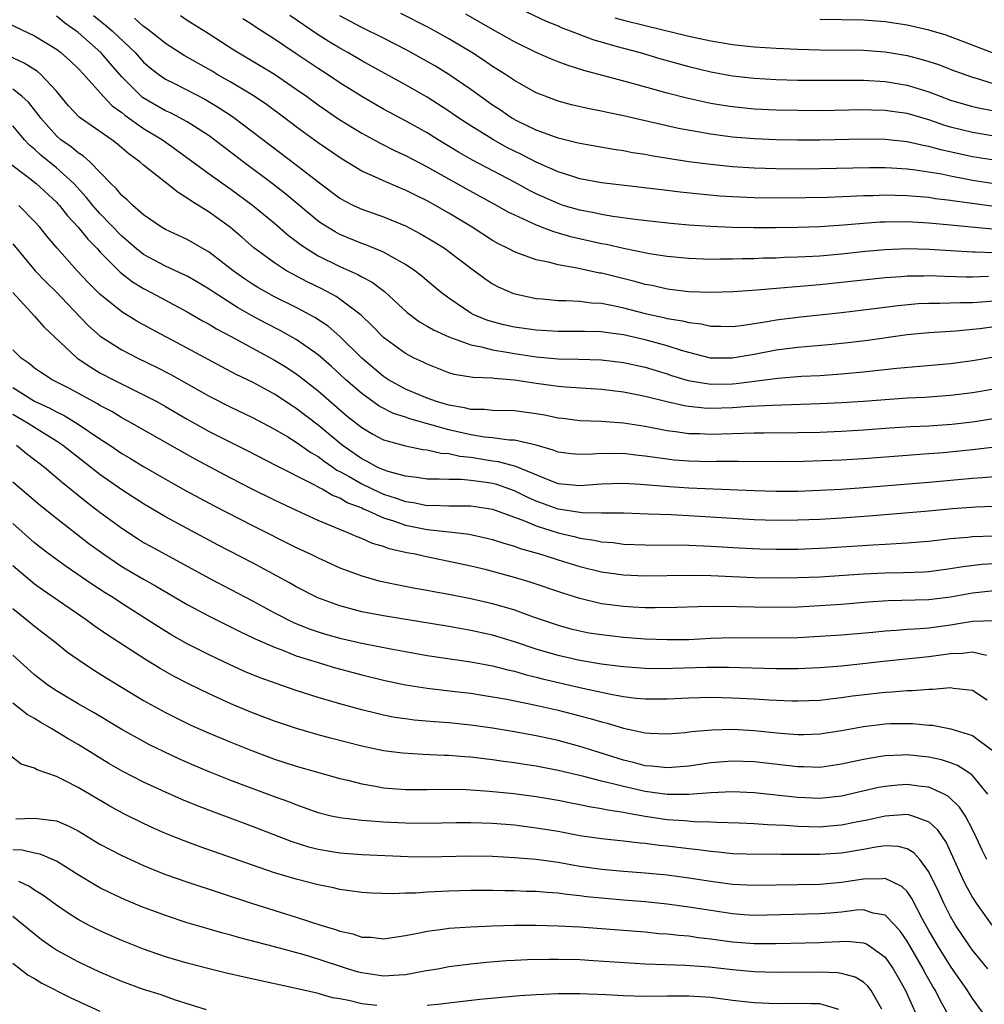
# Model space of a CAD drawing. Units: inches. Extents: x 2577000 to 2580000, y 1524000 to 1527000.
# Drawn here: x 2577738 to 2577826, y 1525038 to 1525128 of the extents above; entities that cross this region are included whole.
import ezdxf

# ---------------------------------------------------------------- set-up
doc = ezdxf.new("R2010")
doc.units = ezdxf.units.IN
doc.header["$MEASUREMENT"] = 0
doc.layers.add('LD25771524_2ft', color=53, linetype='Continuous')

msp = doc.modelspace()

# ---------------------------------------------------------------- linework, layer by layer
at = {"layer": 'LD25771524_2ft'}
for points, elevation in [([(2577783, 1525129.276), (2577785.903, 1525127.903), (2577787, 1525127.455), (2577787.303, 1525127.303), (2577788.128, 1525127), (2577790.195, 1525126.195), (2577792.421, 1525125.579), (2577793, 1525125.401), (2577794.532, 1525125), (2577796.436, 1525124.436), (2577797.997, 1525123.997), (2577799, 1525123.729), (2577801, 1525123.25), (2577803, 1525122.883), (2577805, 1525122.659), (2577807, 1525122.544), (2577809, 1525122.491), (2577811, 1525122.468), (2577815, 1525122.482), (2577817, 1525122.369), (2577819, 1525122.023), (2577821, 1525121.402), (2577822.035, 1525121), (2577823, 1525120.652), (2577825, 1525120.067), (2577825.865, 1525119.865), (2577827, 1525119.658)], 8278), ([(2577827, 1525099.859), (2577825.685, 1525099.685), (2577825, 1525099.607), (2577823.473, 1525099.473), (2577821, 1525099.317), (2577819, 1525099.117), (2577815.395, 1525098.605), (2577813.619, 1525098.381), (2577811.805, 1525098.195), (2577809, 1525097.956), (2577807, 1525097.707), (2577805, 1525097.329), (2577802.977, 1525096.977), (2577800.993, 1525096.993), (2577799, 1525097.491), (2577798.316, 1525097.684), (2577797, 1525098.125), (2577795, 1525098.666), (2577793, 1525099.121), (2577791.339, 1525099.339), (2577791, 1525099.402), (2577789.423, 1525099.423), (2577789, 1525099.445), (2577787, 1525099.421), (2577785, 1525099.545), (2577783, 1525099.833), (2577782.044, 1525100.044), (2577781, 1525100.313), (2577780.48, 1525100.48), (2577779.227, 1525101), (2577779, 1525101.123), (2577777, 1525102.475), (2577776.288, 1525103), (2577775, 1525104.068), (2577774.505, 1525104.505), (2577773.862, 1525105), (2577773, 1525105.58), (2577771.704, 1525106.296), (2577771, 1525106.717), (2577769.384, 1525107.384), (2577769, 1525107.512), (2577767, 1525108.324), (2577766.558, 1525108.558), (2577765.327, 1525109.327), (2577765, 1525109.557), (2577762.036, 1525112.036), (2577760.913, 1525112.913), (2577758.116, 1525115), (2577755, 1525117.365), (2577753, 1525118.664), (2577752.391, 1525119), (2577751.468, 1525119.468), (2577751, 1525119.676), (2577748.902, 1525120.902), (2577748.789, 1525121), (2577747, 1525122.784), (2577745.967, 1525123.967), (2577745.092, 1525125), (2577743, 1525126.855), (2577741.74, 1525127.74), (2577741, 1525128.351)], 8260), ([(2577744.403, 1525128.403), (2577745.52, 1525127.52), (2577746.112, 1525127), (2577748.215, 1525125), (2577749, 1525124.139), (2577749.606, 1525123.606), (2577750.398, 1525123), (2577751, 1525122.576), (2577751.831, 1525122.169), (2577754.692, 1525120.692), (2577755.94, 1525119.94), (2577757.139, 1525119.139), (2577758.293, 1525118.293), (2577763, 1525114.711), (2577765, 1525113.145), (2577767, 1525111.65), (2577767.411, 1525111.411), (2577768.232, 1525111), (2577769, 1525110.645), (2577771, 1525109.938), (2577773, 1525109.117), (2577774.396, 1525108.396), (2577775.651, 1525107.651), (2577776.682, 1525107), (2577777, 1525106.773), (2577779, 1525105.25), (2577779.351, 1525105), (2577780.277, 1525104.277), (2577781, 1525103.8), (2577781.518, 1525103.518), (2577782.906, 1525102.906), (2577785, 1525102.453), (2577785.586, 1525102.414), (2577787, 1525102.275), (2577787.722, 1525102.278), (2577789, 1525102.204), (2577790.063, 1525102.063), (2577791, 1525102.015), (2577792.22, 1525101.78), (2577793, 1525101.606), (2577795, 1525101.083), (2577796.71, 1525100.71), (2577797, 1525100.635), (2577798.41, 1525100.411), (2577799, 1525100.243), (2577800.129, 1525100.129), (2577801, 1525099.928), (2577801.927, 1525099.927), (2577803, 1525099.896), (2577804.011, 1525100.011), (2577806.367, 1525100.367), (2577807, 1525100.489), (2577809, 1525100.741), (2577813, 1525101.159), (2577815, 1525101.403), (2577818.182, 1525101.818), (2577820.014, 1525101.986), (2577821, 1525102.03), (2577822.017, 1525102.017), (2577823.917, 1525102.083), (2577825, 1525102.078), (2577825.834, 1525102.166), (2577827, 1525102.251)], 8262), ([(2577826.462, 1525104.461), (2577825, 1525104.422), (2577824.425, 1525104.425), (2577822.478, 1525104.478), (2577821, 1525104.539), (2577820.518, 1525104.518), (2577819, 1525104.51), (2577818.458, 1525104.458), (2577817, 1525104.362), (2577813, 1525103.91), (2577811, 1525103.711), (2577805.231, 1525103.231), (2577803.072, 1525103.072), (2577801, 1525103.008), (2577799, 1525103.082), (2577797, 1525103.326), (2577795.635, 1525103.635), (2577795, 1525103.752), (2577794.028, 1525104.028), (2577791, 1525104.769), (2577790.795, 1525104.795), (2577788.765, 1525105.235), (2577787, 1525105.531), (2577786.258, 1525105.743), (2577785, 1525105.99), (2577783.412, 1525106.588), (2577783, 1525106.721), (2577782.487, 1525107), (2577781.489, 1525107.489), (2577781, 1525107.772), (2577779.12, 1525109), (2577777, 1525110.29), (2577775.756, 1525111), (2577775, 1525111.409), (2577773.919, 1525111.919), (2577773, 1525112.387), (2577772.56, 1525112.56), (2577771, 1525113.236), (2577770.542, 1525113.458), (2577769, 1525114.147), (2577767.219, 1525115.219), (2577765, 1525116.744), (2577763, 1525118.213), (2577761.965, 1525119), (2577760.258, 1525120.258), (2577759.13, 1525121), (2577757, 1525122.283), (2577755.758, 1525123), (2577755.288, 1525123.288), (2577752.731, 1525124.731), (2577751, 1525125.843), (2577750.366, 1525126.366), (2577749.241, 1525127.241), (2577749, 1525127.395), (2577748.159, 1525128.159)], 8264), ([(2577752.394, 1525128.395), (2577753, 1525127.987), (2577755, 1525126.741), (2577757.271, 1525125.271), (2577761, 1525123.032), (2577763, 1525121.664), (2577763.939, 1525121), (2577765, 1525120.221), (2577766.913, 1525118.912), (2577769, 1525117.613), (2577770.688, 1525116.688), (2577772.017, 1525116.016), (2577773, 1525115.565), (2577775, 1525114.516), (2577778.552, 1525112.552), (2577781.404, 1525111), (2577782.405, 1525110.405), (2577783, 1525110.114), (2577784.601, 1525109.399), (2577785, 1525109.199), (2577785.548, 1525109), (2577786.586, 1525108.586), (2577787, 1525108.484), (2577788.146, 1525108.146), (2577791, 1525107.508), (2577791.435, 1525107.435), (2577793, 1525107.079), (2577795.403, 1525106.597), (2577797, 1525106.346), (2577799, 1525106.144), (2577801, 1525106.075), (2577801.903, 1525106.097), (2577803, 1525106.089), (2577803.872, 1525106.128), (2577805, 1525106.138), (2577805.823, 1525106.178), (2577807, 1525106.2), (2577807.761, 1525106.24), (2577809, 1525106.273), (2577809.68, 1525106.32), (2577811, 1525106.38), (2577813, 1525106.555), (2577815.202, 1525106.798), (2577817, 1525106.961), (2577819, 1525107.03), (2577821.028, 1525106.972), (2577825, 1525106.734), (2577825.259, 1525106.741), (2577827, 1525106.683)], 8266), ([(2577827, 1525110.894), (2577823.378, 1525111.378), (2577823, 1525111.449), (2577821.604, 1525111.604), (2577821, 1525111.704), (2577819.795, 1525111.795), (2577819, 1525111.882), (2577817.897, 1525111.897), (2577817, 1525111.932), (2577815.883, 1525111.883), (2577815, 1525111.868), (2577813.796, 1525111.796), (2577811.718, 1525111.718), (2577809.679, 1525111.679), (2577807.664, 1525111.664), (2577805, 1525111.692), (2577803, 1525111.775), (2577801.849, 1525111.849), (2577800.009, 1525112.009), (2577798.204, 1525112.204), (2577797, 1525112.359), (2577791, 1525113.058), (2577789, 1525113.444), (2577788.365, 1525113.635), (2577787, 1525114.083), (2577785, 1525114.971), (2577783.66, 1525115.66), (2577783, 1525115.968), (2577782.317, 1525116.317), (2577781.075, 1525117), (2577779, 1525118.29), (2577777.914, 1525119), (2577777, 1525119.632), (2577775, 1525120.905), (2577773, 1525122.045), (2577769, 1525124.256), (2577767.732, 1525125), (2577767, 1525125.402), (2577766.007, 1525126.007), (2577765, 1525126.643), (2577762.399, 1525128.399)], 8270), ([(2577826.985, 1525112.985), (2577825, 1525113.29), (2577823, 1525113.67), (2577822.147, 1525113.853), (2577819.765, 1525114.235), (2577819, 1525114.32), (2577817.583, 1525114.417), (2577817, 1525114.44), (2577815.56, 1525114.44), (2577811, 1525114.336), (2577809, 1525114.324), (2577807, 1525114.343), (2577805, 1525114.406), (2577803, 1525114.532), (2577801, 1525114.733), (2577799.004, 1525115.004), (2577797.265, 1525115.265), (2577795.541, 1525115.541), (2577795, 1525115.652), (2577793.826, 1525115.826), (2577793, 1525115.988), (2577792.116, 1525116.116), (2577789, 1525116.661), (2577788.74, 1525116.74), (2577787, 1525117.16), (2577786.759, 1525117.241), (2577785, 1525117.897), (2577783.272, 1525118.728), (2577782.769, 1525119), (2577781.724, 1525119.724), (2577781, 1525120.193), (2577779, 1525121.623), (2577777, 1525122.982), (2577775.751, 1525123.751), (2577775, 1525124.191), (2577773.189, 1525125.189), (2577771, 1525126.314), (2577769, 1525127.316), (2577767, 1525128.375)], 8272), ([(2577827, 1525115.133), (2577825, 1525115.439), (2577822.088, 1525116.088), (2577821, 1525116.407), (2577820.488, 1525116.488), (2577819, 1525116.836), (2577817, 1525117.047), (2577815, 1525117.062), (2577811, 1525116.962), (2577808.961, 1525116.961), (2577807, 1525117.003), (2577805, 1525117.098), (2577803, 1525117.26), (2577801, 1525117.516), (2577798.043, 1525118.043), (2577793, 1525119.215), (2577791.509, 1525119.509), (2577791, 1525119.635), (2577789.847, 1525119.847), (2577788.228, 1525120.228), (2577787, 1525120.563), (2577785.818, 1525121), (2577785, 1525121.32), (2577783, 1525122.441), (2577782.179, 1525123), (2577781, 1525123.744), (2577780.256, 1525124.256), (2577779.083, 1525125), (2577777, 1525126.26), (2577775.675, 1525127), (2577775, 1525127.359), (2577772.586, 1525128.586)], 8274), ([(2577827, 1525117.349), (2577825, 1525117.671), (2577823, 1525118.179), (2577822.363, 1525118.363), (2577821, 1525118.832), (2577819, 1525119.413), (2577817.607, 1525119.607), (2577817, 1525119.709), (2577815.732, 1525119.731), (2577815, 1525119.761), (2577811, 1525119.68), (2577809, 1525119.684), (2577807, 1525119.73), (2577805, 1525119.832), (2577803, 1525120.023), (2577802.15, 1525120.15), (2577801, 1525120.345), (2577800.452, 1525120.453), (2577798.824, 1525120.824), (2577797, 1525121.299), (2577793.819, 1525122.181), (2577789.363, 1525123.363), (2577787.84, 1525123.84), (2577787, 1525124.156), (2577786.394, 1525124.394), (2577785, 1525125.009), (2577783, 1525125.996), (2577781, 1525127.123), (2577778.544, 1525128.544)], 8276), ([(2577792.205, 1525128.205), (2577793, 1525127.986), (2577795, 1525127.478), (2577799, 1525126.502), (2577801, 1525126.077), (2577802.114, 1525125.886), (2577803, 1525125.752), (2577804.405, 1525125.596), (2577805, 1525125.537), (2577807, 1525125.405), (2577809, 1525125.317), (2577811, 1525125.26), (2577815, 1525125.223), (2577817, 1525125.076), (2577819, 1525124.729), (2577820.384, 1525124.384), (2577821, 1525124.194), (2577821.902, 1525123.902), (2577823.344, 1525123.344), (2577825, 1525122.742), (2577825.347, 1525122.653), (2577827, 1525122.156)], 8280), ([(2577735.985, 1525127.985), (2577739, 1525126.55), (2577741, 1525125.311), (2577741.409, 1525125), (2577742.259, 1525124.259), (2577743, 1525123.555), (2577743.523, 1525123), (2577745.29, 1525121), (2577746.124, 1525120.124), (2577747, 1525119.504), (2577747.271, 1525119.271), (2577749, 1525118.052), (2577750.73, 1525117), (2577752.06, 1525116.06), (2577755, 1525113.901), (2577756.689, 1525112.689), (2577757, 1525112.481), (2577759, 1525111.01), (2577761, 1525109.357), (2577762.261, 1525108.261), (2577763, 1525107.719), (2577763.398, 1525107.398), (2577763.997, 1525107), (2577765, 1525106.382), (2577767, 1525105.389), (2577768.659, 1525104.659), (2577769, 1525104.452), (2577769.952, 1525103.952), (2577771.086, 1525103.086), (2577773.17, 1525101.17), (2577774.312, 1525100.312), (2577775, 1525099.935), (2577775.584, 1525099.584), (2577777, 1525098.957), (2577779, 1525098.209), (2577779.97, 1525098.03), (2577781, 1525097.739), (2577782.503, 1525097.497), (2577783, 1525097.401), (2577785, 1525097.099), (2577787, 1525096.92), (2577788.89, 1525096.89), (2577791, 1525096.821), (2577793, 1525096.579), (2577795, 1525096.146), (2577797, 1525095.549), (2577797.409, 1525095.409), (2577798.936, 1525094.936), (2577801, 1525094.603), (2577803, 1525094.639), (2577803.337, 1525094.664), (2577807.158, 1525095.158), (2577809.321, 1525095.321), (2577811, 1525095.407), (2577813, 1525095.54), (2577815, 1525095.723), (2577818.079, 1525096.08), (2577823, 1525096.51), (2577825, 1525096.772), (2577827, 1525097.104)], 8258), ([(2577826.815, 1525108.815), (2577823, 1525109.184), (2577821, 1525109.358), (2577819, 1525109.475), (2577817, 1525109.469), (2577816.551, 1525109.449), (2577815, 1525109.338), (2577813.174, 1525109.174), (2577811, 1525109.035), (2577808.974, 1525108.974), (2577806.949, 1525108.949), (2577804.945, 1525108.945), (2577802.98, 1525108.98), (2577801, 1525109.06), (2577799, 1525109.193), (2577797.345, 1525109.345), (2577794.323, 1525109.677), (2577792.014, 1525109.986), (2577791, 1525110.161), (2577790.315, 1525110.315), (2577789, 1525110.556), (2577787.477, 1525111), (2577787, 1525111.153), (2577785, 1525112.051), (2577784.373, 1525112.373), (2577783, 1525113.131), (2577779.155, 1525115.155), (2577777.879, 1525115.879), (2577776.021, 1525117), (2577775, 1525117.641), (2577773, 1525118.76), (2577771, 1525119.828), (2577769, 1525120.98), (2577767, 1525122.227), (2577765.849, 1525123), (2577765, 1525123.545), (2577763, 1525124.903), (2577761, 1525126.223), (2577759.313, 1525127.313), (2577759, 1525127.539), (2577758.115, 1525128.115)], 8268), ([(2577827, 1525124.922), (2577823, 1525126.461), (2577822.595, 1525126.596), (2577821, 1525127.066), (2577819, 1525127.514), (2577817, 1525127.831), (2577815, 1525127.984), (2577811, 1525128.045)], 8282), ([(2577827, 1525094.141), (2577825, 1525093.812), (2577823, 1525093.547), (2577820.625, 1525093.375), (2577819, 1525093.311), (2577817, 1525093.175), (2577815, 1525093.012), (2577813, 1525092.879), (2577811, 1525092.787), (2577806.658, 1525092.658), (2577804.547, 1525092.547), (2577803, 1525092.43), (2577801, 1525092.378), (2577800.401, 1525092.401), (2577799, 1525092.547), (2577798.604, 1525092.604), (2577796.974, 1525092.974), (2577795, 1525093.473), (2577793, 1525093.867), (2577791, 1525094.107), (2577787.68, 1525094.32), (2577787, 1525094.382), (2577785, 1525094.648), (2577783, 1525094.983), (2577781.132, 1525095.132), (2577781, 1525095.156), (2577779.204, 1525095.205), (2577777.492, 1525095.492), (2577777, 1525095.644), (2577775, 1525096.425), (2577774.622, 1525096.622), (2577773.809, 1525097), (2577773, 1525097.408), (2577771, 1525098.868), (2577769.962, 1525099.962), (2577768.943, 1525100.943), (2577767, 1525102.409), (2577766.647, 1525102.647), (2577765.333, 1525103.333), (2577763.99, 1525103.99), (2577762.681, 1525104.681), (2577762.113, 1525105), (2577761, 1525105.722), (2577759.118, 1525107.118), (2577758.046, 1525108.046), (2577756.955, 1525108.955), (2577755, 1525110.367), (2577753.379, 1525111.379), (2577753, 1525111.667), (2577752.162, 1525112.162), (2577751.143, 1525113), (2577749, 1525114.69), (2577748.654, 1525115), (2577747.689, 1525115.689), (2577746.607, 1525116.607), (2577746.083, 1525117), (2577743.083, 1525119.083), (2577742.129, 1525120.129), (2577741, 1525121.477), (2577739.569, 1525123), (2577739.263, 1525123.263), (2577738.046, 1525124.046), (2577736.676, 1525124.676)], 8256), ([(2577827.526, 1525091.526), (2577825, 1525091.131), (2577823.107, 1525090.893), (2577821, 1525090.746), (2577819.324, 1525090.676), (2577817.437, 1525090.562), (2577815, 1525090.374), (2577813, 1525090.255), (2577811, 1525090.179), (2577809, 1525090.132), (2577805.901, 1525090.099), (2577805, 1525090.104), (2577801, 1525089.995), (2577799.961, 1525090.039), (2577799, 1525090.054), (2577797.759, 1525090.241), (2577797, 1525090.33), (2577795, 1525090.727), (2577793, 1525091.036), (2577791, 1525091.163), (2577789, 1525091.236), (2577787.444, 1525091.443), (2577787, 1525091.488), (2577785.765, 1525091.765), (2577785, 1525091.886), (2577783, 1525092.156), (2577781, 1525092.178), (2577780.266, 1525092.265), (2577779, 1525092.266), (2577778.431, 1525092.431), (2577777, 1525092.661), (2577775.854, 1525093), (2577775, 1525093.311), (2577773, 1525094.15), (2577771.444, 1525095), (2577771, 1525095.291), (2577769, 1525096.994), (2577767, 1525098.984), (2577765.919, 1525099.919), (2577764.714, 1525100.714), (2577763, 1525101.633), (2577761, 1525102.625), (2577760.295, 1525103), (2577759.474, 1525103.474), (2577759, 1525103.764), (2577758.258, 1525104.258), (2577757.207, 1525105), (2577755, 1525106.697), (2577753, 1525107.854), (2577751, 1525108.796), (2577750.656, 1525109), (2577749, 1525110.144), (2577748.019, 1525111), (2577747.501, 1525111.502), (2577747, 1525111.915), (2577746.516, 1525112.516), (2577746.004, 1525113), (2577744.056, 1525115), (2577743.503, 1525115.503), (2577743, 1525115.808), (2577742.353, 1525116.353), (2577741.417, 1525117), (2577741, 1525117.361), (2577739.563, 1525119), (2577739.339, 1525119.339), (2577739, 1525119.743), (2577738.45, 1525120.45), (2577737.849, 1525121), (2577737, 1525121.664)], 8254), ([(2577826.796, 1525088.796), (2577825, 1525088.59), (2577822.319, 1525088.319), (2577820.145, 1525088.145), (2577819, 1525088.069), (2577815, 1525087.74), (2577813, 1525087.619), (2577809.497, 1525087.497), (2577807.473, 1525087.473), (2577803.521, 1525087.52), (2577801.509, 1525087.509), (2577801, 1525087.493), (2577799, 1525087.531), (2577797.646, 1525087.646), (2577797, 1525087.718), (2577795.863, 1525087.863), (2577795, 1525088.01), (2577794.096, 1525088.096), (2577793, 1525088.235), (2577792.223, 1525088.223), (2577791, 1525088.241), (2577790.172, 1525088.172), (2577789, 1525088.141), (2577788.217, 1525088.216), (2577787, 1525088.375), (2577786.561, 1525088.561), (2577785, 1525089.009), (2577783, 1525089.471), (2577782.52, 1525089.48), (2577781, 1525089.671), (2577780.258, 1525089.742), (2577779, 1525089.949), (2577777, 1525090.419), (2577775.022, 1525090.978), (2577773.412, 1525091.412), (2577773, 1525091.564), (2577771.92, 1525091.92), (2577770.599, 1525092.599), (2577769, 1525093.746), (2577767.559, 1525095), (2577767, 1525095.53), (2577766.227, 1525096.227), (2577765, 1525097.298), (2577763, 1525098.693), (2577761.529, 1525099.529), (2577760.209, 1525100.209), (2577758.909, 1525100.909), (2577757.625, 1525101.625), (2577755.466, 1525103), (2577755, 1525103.324), (2577753.95, 1525103.951), (2577753, 1525104.493), (2577752.665, 1525104.665), (2577751, 1525105.414), (2577749, 1525106.479), (2577748.339, 1525107), (2577747.635, 1525107.635), (2577747, 1525108.161), (2577745, 1525110.241), (2577744.332, 1525111), (2577743.748, 1525111.747), (2577742.592, 1525113), (2577741, 1525114.447), (2577739.586, 1525115.586), (2577739, 1525116.144), (2577738.526, 1525116.526), (2577738.093, 1525117), (2577737, 1525118.283)], 8252), ([(2577736.559, 1525115), (2577738.403, 1525113.597), (2577739.16, 1525113), (2577741, 1525111.303), (2577741.147, 1525111.147), (2577741.279, 1525111), (2577742.035, 1525110.035), (2577743.016, 1525109), (2577743.886, 1525107.886), (2577744.759, 1525107), (2577745, 1525106.734), (2577746.867, 1525104.867), (2577747.986, 1525103.986), (2577749, 1525103.37), (2577749.708, 1525103), (2577750.537, 1525102.537), (2577753, 1525101.233), (2577754.415, 1525100.415), (2577755, 1525100.102), (2577755.681, 1525099.681), (2577757.027, 1525098.974), (2577761, 1525096.817), (2577762.125, 1525096.125), (2577763, 1525095.547), (2577763.317, 1525095.317), (2577765, 1525093.994), (2577767.678, 1525091.678), (2577769, 1525090.627), (2577770.016, 1525090.016), (2577771, 1525089.495), (2577773, 1525088.935), (2577774.617, 1525088.617), (2577775, 1525088.573), (2577776.271, 1525088.271), (2577777, 1525088.232), (2577777.987, 1525087.987), (2577779, 1525087.896), (2577781, 1525087.582), (2577781.524, 1525087.524), (2577783.097, 1525087.097), (2577786.207, 1525085.793), (2577787, 1525085.498), (2577789, 1525085.301), (2577791, 1525085.469), (2577793, 1525085.524), (2577794.562, 1525085.438), (2577797.21, 1525085.209), (2577799, 1525085.095), (2577805, 1525084.844), (2577807, 1525084.783), (2577809, 1525084.799), (2577811, 1525084.873), (2577812.975, 1525084.975), (2577815, 1525085.112), (2577821, 1525085.622), (2577825, 1525085.992), (2577825.958, 1525086.042), (2577827, 1525086.121)], 8250), ([(2577827, 1525083.388), (2577825.325, 1525083.325), (2577823.162, 1525083.162), (2577821, 1525082.958), (2577815.512, 1525082.488), (2577813, 1525082.309), (2577811, 1525082.195), (2577809, 1525082.122), (2577807, 1525082.111), (2577805, 1525082.174), (2577799.495, 1525082.504), (2577797.385, 1525082.615), (2577795.305, 1525082.695), (2577793, 1525082.758), (2577791.239, 1525082.761), (2577791, 1525082.779), (2577789.2, 1525082.8), (2577787, 1525083.132), (2577785, 1525083.876), (2577784.222, 1525084.222), (2577783, 1525084.835), (2577781.396, 1525085.396), (2577781, 1525085.497), (2577780.407, 1525085.593), (2577779, 1525085.781), (2577778.135, 1525085.865), (2577777, 1525085.853), (2577776.095, 1525085.905), (2577775, 1525085.884), (2577774.04, 1525086.041), (2577773, 1525086.151), (2577771.416, 1525086.584), (2577771, 1525086.732), (2577770.411, 1525087), (2577769.512, 1525087.512), (2577769, 1525087.746), (2577767.194, 1525089), (2577765, 1525090.838), (2577763, 1525092.37), (2577762.612, 1525092.612), (2577761, 1525093.683), (2577759, 1525094.776), (2577757.499, 1525095.499), (2577756.18, 1525096.18), (2577753, 1525097.902), (2577749.673, 1525099.673), (2577748.38, 1525100.381), (2577747, 1525101.238), (2577745, 1525102.868), (2577743.933, 1525103.933), (2577742.916, 1525105), (2577741.074, 1525107.074), (2577740.157, 1525108.157), (2577739.479, 1525109), (2577739, 1525109.522), (2577737.547, 1525111)], 8248), ([(2577737, 1525107.469), (2577739.055, 1525105), (2577740.01, 1525104.01), (2577741.028, 1525103.028), (2577741.994, 1525101.994), (2577743.952, 1525099.952), (2577745.009, 1525099.009), (2577747, 1525097.754), (2577748.486, 1525097), (2577750.175, 1525096.175), (2577751.49, 1525095.49), (2577755, 1525093.495), (2577757, 1525092.501), (2577759, 1525091.553), (2577761, 1525090.484), (2577762.239, 1525089.762), (2577763, 1525089.298), (2577764.339, 1525088.339), (2577765, 1525087.978), (2577765.544, 1525087.544), (2577766.359, 1525087), (2577766.73, 1525086.73), (2577767, 1525086.607), (2577767.857, 1525086.143), (2577769, 1525085.476), (2577770.663, 1525084.663), (2577771, 1525084.528), (2577772.149, 1525084.149), (2577773, 1525083.839), (2577773.742, 1525083.742), (2577775, 1525083.489), (2577775.497, 1525083.497), (2577777, 1525083.451), (2577779, 1525083.43), (2577781, 1525083.131), (2577783.929, 1525082.071), (2577785, 1525081.598), (2577787, 1525080.964), (2577788.591, 1525080.591), (2577789, 1525080.482), (2577790.304, 1525080.304), (2577791, 1525080.149), (2577792.07, 1525080.07), (2577793, 1525079.943), (2577795, 1525079.865), (2577799, 1525079.825), (2577801, 1525079.743), (2577803.59, 1525079.59), (2577805.504, 1525079.504), (2577807, 1525079.47), (2577809, 1525079.482), (2577811.584, 1525079.584), (2577815.864, 1525079.864), (2577817, 1525079.926), (2577818.001, 1525080.001), (2577819, 1525080.045), (2577820.152, 1525080.152), (2577821, 1525080.212), (2577823, 1525080.444), (2577824.567, 1525080.567), (2577825, 1525080.62), (2577827, 1525080.681)], 8246), ([(2577737, 1525103.018), (2577739, 1525100.824), (2577739.845, 1525099.845), (2577742.915, 1525097), (2577744.149, 1525096.149), (2577745, 1525095.655), (2577746.24, 1525095), (2577747.775, 1525094.225), (2577749, 1525093.63), (2577750.2, 1525093), (2577751, 1525092.564), (2577753, 1525091.399), (2577755, 1525090.273), (2577758.51, 1525088.51), (2577761.144, 1525087.144), (2577764.559, 1525085.442), (2577765, 1525085.197), (2577765.114, 1525085.114), (2577765.364, 1525085), (2577766.393, 1525084.393), (2577767, 1525084.169), (2577767.73, 1525083.729), (2577769, 1525083.258), (2577769.172, 1525083.172), (2577769.601, 1525083), (2577771, 1525082.357), (2577771.93, 1525082.07), (2577773, 1525081.672), (2577775, 1525081.281), (2577777.574, 1525081), (2577778.839, 1525080.839), (2577780.484, 1525080.484), (2577781, 1525080.358), (2577782.019, 1525080.019), (2577783, 1525079.756), (2577783.54, 1525079.54), (2577785.437, 1525079), (2577787, 1525078.489), (2577789, 1525077.883), (2577791, 1525077.394), (2577793, 1525077.103), (2577795, 1525077.02), (2577799, 1525077.088), (2577801, 1525077.053), (2577805, 1525076.869), (2577807, 1525076.836), (2577809, 1525076.86), (2577811, 1525076.944), (2577815, 1525077.217), (2577817, 1525077.313), (2577818.665, 1525077.334), (2577820.6, 1525077.4), (2577821, 1525077.428), (2577823, 1525077.687), (2577824.103, 1525077.897), (2577825.899, 1525078.101), (2577827, 1525078.164)], 8244), ([(2577827, 1525075.649), (2577825, 1525075.446), (2577823, 1525075.063), (2577821, 1525074.824), (2577817.277, 1525074.724), (2577815.395, 1525074.605), (2577813, 1525074.409), (2577811, 1525074.271), (2577809, 1525074.167), (2577807, 1525074.126), (2577805, 1525074.145), (2577801.792, 1525074.208), (2577799.817, 1525074.183), (2577797.887, 1525074.113), (2577795.922, 1525074.078), (2577795, 1525074.099), (2577793.85, 1525074.15), (2577793, 1525074.207), (2577791, 1525074.471), (2577789, 1525074.94), (2577787.432, 1525075.432), (2577784.44, 1525076.44), (2577783, 1525076.883), (2577781, 1525077.425), (2577780.436, 1525077.564), (2577779, 1525077.912), (2577777, 1525078.351), (2577774.795, 1525078.795), (2577773.899, 1525079), (2577773.141, 1525079.141), (2577771.511, 1525079.511), (2577771, 1525079.706), (2577769.999, 1525080), (2577769, 1525080.447), (2577768.597, 1525080.597), (2577767.666, 1525081), (2577767, 1525081.261), (2577765, 1525082.104), (2577763.007, 1525083.006), (2577761, 1525083.95), (2577758.962, 1525084.962), (2577757, 1525085.975), (2577753.716, 1525087.716), (2577747.957, 1525091), (2577747, 1525091.519), (2577746.08, 1525092.08), (2577745, 1525092.653), (2577744.789, 1525092.789), (2577742.199, 1525094.199), (2577740.628, 1525095), (2577739.635, 1525095.635), (2577739, 1525096.072), (2577738.498, 1525096.498), (2577737.77, 1525097), (2577737, 1525097.741)], 8242), ([(2577737, 1525094.295), (2577739, 1525093.036), (2577740.4, 1525092.401), (2577741, 1525092.065), (2577741.721, 1525091.721), (2577743, 1525090.942), (2577745, 1525089.595), (2577745.916, 1525089), (2577747, 1525088.257), (2577747.79, 1525087.79), (2577749, 1525087.039), (2577751, 1525085.881), (2577752.845, 1525084.845), (2577755.457, 1525083.457), (2577759, 1525081.643), (2577763, 1525079.638), (2577764.345, 1525079), (2577765, 1525078.67), (2577766.144, 1525078.145), (2577767, 1525077.768), (2577769, 1525077.02), (2577770.577, 1525076.576), (2577772.222, 1525076.222), (2577773.909, 1525075.909), (2577775, 1525075.725), (2577775.601, 1525075.601), (2577777, 1525075.348), (2577779, 1525074.94), (2577781, 1525074.477), (2577783, 1525073.901), (2577784.719, 1525073.281), (2577787, 1525072.489), (2577788.167, 1525072.168), (2577789, 1525071.969), (2577789.815, 1525071.814), (2577791, 1525071.636), (2577793, 1525071.413), (2577795, 1525071.257), (2577797, 1525071.176), (2577799, 1525071.198), (2577801, 1525071.296), (2577803, 1525071.362), (2577807, 1525071.33), (2577809, 1525071.373), (2577811, 1525071.479), (2577813, 1525071.616), (2577815.87, 1525071.87), (2577817, 1525071.987), (2577818.048, 1525072.048), (2577819, 1525072.131), (2577820.2, 1525072.2), (2577821, 1525072.27), (2577823, 1525072.531), (2577825, 1525072.863), (2577827, 1525072.931)], 8240), ([(2577826.286, 1525069.714), (2577825, 1525070.022), (2577824.099, 1525069.901), (2577823, 1525069.87), (2577821, 1525069.613), (2577816.82, 1525069.18), (2577814.962, 1525068.961), (2577813, 1525068.754), (2577811, 1525068.596), (2577809, 1525068.511), (2577807, 1525068.504), (2577802.629, 1525068.629), (2577800.615, 1525068.615), (2577798.55, 1525068.55), (2577796.513, 1525068.513), (2577795, 1525068.535), (2577793, 1525068.675), (2577792.722, 1525068.722), (2577791, 1525068.927), (2577789, 1525069.262), (2577787, 1525069.71), (2577785, 1525070.313), (2577783, 1525070.989), (2577781, 1525071.588), (2577779, 1525072.023), (2577777, 1525072.371), (2577771, 1525073.35), (2577769, 1525073.733), (2577767.988, 1525074.012), (2577767, 1525074.261), (2577764.979, 1525075), (2577763, 1525076.009), (2577762.374, 1525076.374), (2577759, 1525078.209), (2577755.849, 1525079.849), (2577753, 1525081.362), (2577751, 1525082.443), (2577749, 1525083.622), (2577747, 1525084.922), (2577745, 1525086.33), (2577741.575, 1525089), (2577741, 1525089.384), (2577739, 1525090.615), (2577738.414, 1525091), (2577737, 1525091.824)], 8238), ([(2577737.343, 1525089), (2577738.25, 1525088.25), (2577739.901, 1525087), (2577741.571, 1525085.571), (2577743.785, 1525083.785), (2577745, 1525082.864), (2577747, 1525081.386), (2577748.441, 1525080.441), (2577749, 1525080.097), (2577749.701, 1525079.701), (2577755, 1525076.816), (2577759, 1525074.721), (2577761, 1525073.644), (2577762.753, 1525072.753), (2577764.18, 1525072.18), (2577765, 1525071.892), (2577765.684, 1525071.684), (2577767, 1525071.306), (2577769, 1525070.851), (2577770.557, 1525070.557), (2577771.682, 1525070.318), (2577773, 1525070.074), (2577775, 1525069.733), (2577779, 1525069.147), (2577781, 1525068.774), (2577782.405, 1525068.404), (2577783, 1525068.286), (2577783.979, 1525067.979), (2577785, 1525067.746), (2577785.582, 1525067.582), (2577789.278, 1525066.722), (2577791.832, 1525066.168), (2577793, 1525065.966), (2577794.178, 1525065.822), (2577795, 1525065.757), (2577797, 1525065.752), (2577799, 1525065.844), (2577801, 1525065.889), (2577803, 1525065.843), (2577805, 1525065.74), (2577806.347, 1525065.653), (2577808.433, 1525065.567), (2577809, 1525065.56), (2577811, 1525065.634), (2577812.213, 1525065.787), (2577813, 1525065.861), (2577813.991, 1525066.008), (2577817, 1525066.362), (2577817.614, 1525066.386), (2577819, 1525066.516), (2577819.49, 1525066.51), (2577821, 1525066.645), (2577821.369, 1525066.631), (2577823, 1525066.787), (2577823.268, 1525066.731), (2577825, 1525066.543), (2577826.358, 1525065.642)], 8236), ([(2577737, 1525085.649), (2577739.513, 1525083.513), (2577741, 1525082.313), (2577743.994, 1525079.994), (2577745.353, 1525079), (2577747, 1525077.893), (2577749, 1525076.706), (2577750.095, 1525076.095), (2577753, 1525074.386), (2577755, 1525073.315), (2577757.875, 1525071.876), (2577759, 1525071.365), (2577759.239, 1525071.239), (2577761, 1525070.474), (2577761.822, 1525070.178), (2577763, 1525069.704), (2577765, 1525069.072), (2577766.599, 1525068.599), (2577769, 1525067.952), (2577771, 1525067.459), (2577773.03, 1525067.03), (2577775, 1525066.726), (2577777.566, 1525066.434), (2577779, 1525066.252), (2577779.88, 1525066.12), (2577782.292, 1525065.708), (2577784.799, 1525065.201), (2577787, 1525064.698), (2577789, 1525064.184), (2577789.937, 1525063.937), (2577791, 1525063.623), (2577791.507, 1525063.507), (2577793, 1525063.057), (2577795, 1525062.621), (2577795.41, 1525062.59), (2577797, 1525062.523), (2577798.665, 1525062.665), (2577799.254, 1525062.746), (2577801.093, 1525062.907), (2577803, 1525062.952), (2577805, 1525062.844), (2577807.399, 1525062.602), (2577809, 1525062.477), (2577809.519, 1525062.481), (2577811, 1525062.535), (2577813, 1525062.851), (2577815, 1525063.22), (2577817, 1525063.459), (2577817.478, 1525063.478), (2577819.489, 1525063.489), (2577821, 1525063.335), (2577821.323, 1525063.323), (2577823.008, 1525063.008), (2577825, 1525062.383), (2577826.939, 1525060.939)], 8234), ([(2577826.402, 1525057), (2577825, 1525058.732), (2577824.641, 1525059), (2577823.642, 1525059.643), (2577823, 1525059.884), (2577822.157, 1525060.157), (2577821, 1525060.403), (2577819, 1525060.6), (2577818.57, 1525060.57), (2577817, 1525060.527), (2577816.415, 1525060.415), (2577815, 1525060.196), (2577813, 1525059.744), (2577811, 1525059.465), (2577809.509, 1525059.508), (2577809, 1525059.504), (2577805, 1525059.956), (2577803, 1525060.035), (2577801, 1525059.887), (2577799, 1525059.586), (2577797, 1525059.41), (2577795.577, 1525059.578), (2577795, 1525059.613), (2577793.917, 1525059.918), (2577793, 1525060.131), (2577790.18, 1525061), (2577789, 1525061.38), (2577787, 1525061.915), (2577785, 1525062.358), (2577783, 1525062.73), (2577781, 1525063.056), (2577779, 1525063.331), (2577777, 1525063.533), (2577775.631, 1525063.631), (2577773.801, 1525063.801), (2577773, 1525063.903), (2577772.05, 1525064.05), (2577771, 1525064.255), (2577770.388, 1525064.388), (2577769, 1525064.735), (2577767, 1525065.282), (2577765, 1525065.87), (2577763, 1525066.511), (2577761.149, 1525067.149), (2577759.686, 1525067.686), (2577758.268, 1525068.268), (2577756.882, 1525068.882), (2577755, 1525069.772), (2577753, 1525070.797), (2577751.597, 1525071.597), (2577750.356, 1525072.356), (2577747, 1525074.487), (2577746.226, 1525075), (2577745.47, 1525075.47), (2577744.261, 1525076.261), (2577741.891, 1525077.891), (2577740.356, 1525079), (2577739.586, 1525079.586), (2577739, 1525080.06), (2577737, 1525081.833)], 8232), ([(2577826.323, 1525051), (2577825.877, 1525051.877), (2577825.377, 1525053), (2577825, 1525053.77), (2577824.348, 1525055), (2577823.821, 1525055.82), (2577822.801, 1525056.801), (2577822.408, 1525057), (2577821, 1525057.635), (2577820.296, 1525057.704), (2577819, 1525057.885), (2577818.17, 1525057.83), (2577817, 1525057.717), (2577816.394, 1525057.606), (2577813, 1525056.825), (2577811, 1525056.613), (2577809, 1525056.69), (2577805, 1525057.131), (2577803, 1525057.218), (2577801, 1525057.136), (2577799, 1525056.97), (2577797, 1525056.961), (2577795, 1525057.238), (2577793, 1525057.697), (2577792.034, 1525057.966), (2577791, 1525058.209), (2577789.366, 1525058.634), (2577787, 1525059.179), (2577785, 1525059.569), (2577783.758, 1525059.758), (2577783, 1525059.891), (2577782.012, 1525060.012), (2577781, 1525060.164), (2577780.237, 1525060.237), (2577779, 1525060.391), (2577778.423, 1525060.423), (2577777, 1525060.542), (2577776.546, 1525060.546), (2577774.63, 1525060.63), (2577772.753, 1525060.752), (2577771, 1525060.981), (2577769, 1525061.402), (2577766.136, 1525062.136), (2577765, 1525062.446), (2577763.016, 1525063.016), (2577761, 1525063.695), (2577759, 1525064.459), (2577757, 1525065.288), (2577755, 1525066.191), (2577753.111, 1525067.111), (2577751.797, 1525067.797), (2577750.521, 1525068.522), (2577749.282, 1525069.282), (2577745.638, 1525071.638), (2577744.454, 1525072.454), (2577743.721, 1525073), (2577739.745, 1525075.745), (2577739, 1525076.275), (2577738.588, 1525076.588), (2577737, 1525077.954)], 8230), ([(2577737, 1525074.027), (2577738.308, 1525073), (2577739, 1525072.423), (2577740.838, 1525071), (2577742.031, 1525070.031), (2577743, 1525069.342), (2577744.399, 1525068.399), (2577745, 1525068.04), (2577745.633, 1525067.633), (2577749, 1525065.608), (2577751, 1525064.502), (2577751.995, 1525063.995), (2577753.345, 1525063.345), (2577755, 1525062.602), (2577757, 1525061.762), (2577758.972, 1525060.971), (2577761, 1525060.23), (2577763, 1525059.586), (2577767, 1525058.441), (2577767.725, 1525058.275), (2577769, 1525057.946), (2577770.258, 1525057.742), (2577771, 1525057.596), (2577773, 1525057.437), (2577775, 1525057.431), (2577776.534, 1525057.466), (2577778.568, 1525057.432), (2577780.705, 1525057.295), (2577782.935, 1525057.065), (2577785, 1525056.784), (2577787, 1525056.443), (2577788.198, 1525056.198), (2577789, 1525056.06), (2577789.864, 1525055.864), (2577791, 1525055.699), (2577791.559, 1525055.56), (2577793, 1525055.353), (2577793.285, 1525055.285), (2577795, 1525054.996), (2577797, 1525054.687), (2577798.583, 1525054.583), (2577799.513, 1525054.487), (2577801, 1525054.468), (2577801.574, 1525054.427), (2577803.622, 1525054.378), (2577805, 1525054.311), (2577806.213, 1525054.213), (2577807.837, 1525054.163), (2577809, 1525054.065), (2577811, 1525054.022), (2577811.912, 1525054.088), (2577813, 1525054.19), (2577814.498, 1525054.498), (2577815.348, 1525054.651), (2577817, 1525055.027), (2577819, 1525055.159), (2577819.138, 1525055.139), (2577819.589, 1525055), (2577821, 1525054.465), (2577821.778, 1525053.777), (2577822.288, 1525053), (2577822.584, 1525052.584), (2577824.22, 1525049), (2577824.481, 1525048.481), (2577825, 1525047.54), (2577825.347, 1525047), (2577826.78, 1525045)], 8228), ([(2577826.422, 1525041), (2577825, 1525042.712), (2577824.79, 1525043), (2577823.45, 1525045), (2577823, 1525045.775), (2577822.389, 1525047), (2577821.952, 1525047.952), (2577821, 1525049.898), (2577820.161, 1525051), (2577819.626, 1525051.626), (2577819, 1525051.991), (2577818.203, 1525052.203), (2577817, 1525052.254), (2577816.151, 1525052.151), (2577815, 1525051.937), (2577813, 1525051.605), (2577811, 1525051.461), (2577807.471, 1525051.471), (2577807, 1525051.489), (2577805.471, 1525051.471), (2577803, 1525051.538), (2577801.683, 1525051.683), (2577801, 1525051.733), (2577799.896, 1525051.896), (2577799, 1525051.983), (2577797, 1525052.234), (2577796.303, 1525052.302), (2577795, 1525052.488), (2577794.52, 1525052.52), (2577793, 1525052.705), (2577791, 1525052.904), (2577789, 1525053.193), (2577787, 1525053.567), (2577785, 1525053.9), (2577783, 1525054.15), (2577781, 1525054.318), (2577779, 1525054.386), (2577777.626, 1525054.374), (2577775, 1525054.32), (2577773, 1525054.351), (2577771, 1525054.447), (2577769.436, 1525054.564), (2577769, 1525054.581), (2577767, 1525054.822), (2577766.205, 1525055), (2577765, 1525055.305), (2577763.76, 1525055.76), (2577763, 1525056.016), (2577762.304, 1525056.303), (2577761, 1525056.776), (2577757, 1525058.271), (2577755, 1525059.064), (2577753.634, 1525059.634), (2577752.243, 1525060.243), (2577750.874, 1525060.874), (2577749.538, 1525061.538), (2577749, 1525061.82), (2577747, 1525062.941), (2577744.462, 1525064.462), (2577743, 1525065.287), (2577741, 1525066.474), (2577740.211, 1525067), (2577739, 1525067.947), (2577737, 1525069.76)], 8226), ([(2577825.915, 1525037), (2577825, 1525038.275), (2577824.55, 1525039), (2577823, 1525041.24), (2577821.872, 1525043), (2577821, 1525044.518), (2577820.4, 1525045.6), (2577819.449, 1525047.45), (2577819, 1525048.065), (2577818.531, 1525048.531), (2577817.58, 1525049), (2577817, 1525049.266), (2577816.765, 1525049.235), (2577815, 1525049.214), (2577813, 1525048.902), (2577811, 1525048.718), (2577805, 1525048.636), (2577803, 1525048.729), (2577801, 1525048.988), (2577799, 1525049.304), (2577797, 1525049.573), (2577795, 1525049.765), (2577793, 1525049.902), (2577791, 1525050.084), (2577789, 1525050.387), (2577787, 1525050.731), (2577785, 1525051.002), (2577783, 1525051.181), (2577781, 1525051.29), (2577779, 1525051.315), (2577775, 1525051.22), (2577773.248, 1525051.249), (2577769, 1525051.433), (2577767, 1525051.596), (2577765, 1525051.939), (2577764.156, 1525052.156), (2577762.627, 1525052.627), (2577759, 1525054.026), (2577755.376, 1525055.376), (2577753.931, 1525055.931), (2577752.516, 1525056.516), (2577751, 1525057.183), (2577749, 1525058.101), (2577747.093, 1525059.093), (2577745.825, 1525059.825), (2577743, 1525061.56), (2577742.08, 1525062.08), (2577740.588, 1525063), (2577739.567, 1525063.567), (2577739, 1525063.937), (2577738.325, 1525064.325), (2577737, 1525065.355)], 8224), ([(2577822.646, 1525037), (2577822.057, 1525038.057), (2577821.608, 1525039), (2577821.374, 1525039.374), (2577820.647, 1525040.647), (2577820.47, 1525041), (2577819, 1525043.535), (2577818.408, 1525044.408), (2577817.876, 1525045), (2577817, 1525045.907), (2577815.907, 1525046.093), (2577815, 1525046.386), (2577814.36, 1525046.36), (2577813, 1525046.197), (2577811.908, 1525046.092), (2577811, 1525046.024), (2577805, 1525045.884), (2577804.058, 1525045.942), (2577803, 1525046.018), (2577801, 1525046.324), (2577799, 1525046.651), (2577797, 1525046.921), (2577795, 1525047.125), (2577793, 1525047.28), (2577791, 1525047.455), (2577789.598, 1525047.598), (2577789, 1525047.689), (2577787.797, 1525047.797), (2577787, 1525047.92), (2577785.974, 1525047.974), (2577785, 1525048.069), (2577784.088, 1525048.087), (2577783, 1525048.142), (2577782.141, 1525048.141), (2577781, 1525048.173), (2577779, 1525048.159), (2577777, 1525048.098), (2577775, 1525048.013), (2577773.937, 1525047.937), (2577773, 1525047.921), (2577771.863, 1525047.862), (2577769.914, 1525047.914), (2577769, 1525047.974), (2577768.112, 1525048.112), (2577767, 1525048.255), (2577766.404, 1525048.404), (2577765, 1525048.685), (2577763, 1525049.205), (2577761, 1525049.802), (2577759, 1525050.483), (2577754.181, 1525052.181), (2577752.721, 1525052.721), (2577751, 1525053.413), (2577749.898, 1525053.898), (2577749, 1525054.308), (2577747.191, 1525055.191), (2577745.897, 1525055.897), (2577743, 1525057.614), (2577741.74, 1525058.26), (2577741, 1525058.613), (2577739.227, 1525059.227), (2577739, 1525059.375), (2577737.771, 1525059.771), (2577736.646, 1525060.646)], 8222), ([(2577737.271, 1525054.729), (2577739, 1525054.813), (2577739.239, 1525054.761), (2577741, 1525054.553), (2577742.098, 1525054.098), (2577743, 1525053.628), (2577745, 1525052.43), (2577745.925, 1525051.925), (2577747, 1525051.373), (2577749, 1525050.458), (2577750.023, 1525050.023), (2577751, 1525049.645), (2577752.953, 1525048.953), (2577758.971, 1525046.971), (2577763, 1525045.738), (2577765.237, 1525045), (2577766.597, 1525044.597), (2577767, 1525044.439), (2577768.189, 1525044.19), (2577769, 1525043.905), (2577769.878, 1525043.878), (2577771, 1525043.752), (2577773, 1525044.054), (2577774.285, 1525044.285), (2577775, 1525044.456), (2577776.648, 1525044.648), (2577777, 1525044.71), (2577779, 1525044.848), (2577781, 1525044.945), (2577783, 1525045.002), (2577785, 1525044.997), (2577787, 1525044.937), (2577789, 1525044.832), (2577791, 1525044.69), (2577795, 1525044.367), (2577796.243, 1525044.243), (2577797, 1525044.197), (2577798.064, 1525044.064), (2577799, 1525044), (2577799.862, 1525043.862), (2577801, 1525043.738), (2577801.639, 1525043.639), (2577803, 1525043.47), (2577805, 1525043.326), (2577807, 1525043.326), (2577811, 1525043.407), (2577811.44, 1525043.44), (2577813.513, 1525043.513), (2577815, 1525043.37), (2577815.275, 1525043.275), (2577815.696, 1525043), (2577817, 1525042.058), (2577817.729, 1525041), (2577818.196, 1525040.195), (2577818.86, 1525039), (2577819.742, 1525037)], 8220), ([(2577816.698, 1525037.302), (2577815.7, 1525039), (2577815.406, 1525039.406), (2577815, 1525039.769), (2577814.239, 1525040.239), (2577813, 1525040.576), (2577812.633, 1525040.633), (2577811, 1525040.692), (2577807, 1525040.648), (2577805, 1525040.702), (2577803, 1525040.884), (2577800.865, 1525041.135), (2577798.693, 1525041.307), (2577795, 1525041.411), (2577790.263, 1525041.737), (2577789, 1525041.803), (2577787, 1525041.847), (2577786.148, 1525041.852), (2577784.189, 1525041.811), (2577783, 1525041.754), (2577782.285, 1525041.715), (2577780.428, 1525041.572), (2577779, 1525041.428), (2577777, 1525041.171), (2577776.14, 1525041), (2577774.762, 1525040.762), (2577773, 1525040.433), (2577772.424, 1525040.423), (2577771, 1525040.328), (2577769, 1525040.618), (2577768.694, 1525040.694), (2577767.689, 1525041), (2577765, 1525041.885), (2577763.725, 1525042.275), (2577761, 1525043.008), (2577757.819, 1525043.819), (2577757, 1525044.064), (2577756.255, 1525044.255), (2577754.711, 1525044.711), (2577753, 1525045.219), (2577751, 1525045.867), (2577750.17, 1525046.171), (2577749, 1525046.614), (2577747.317, 1525047.317), (2577745.949, 1525047.949), (2577745, 1525048.423), (2577744.629, 1525048.629), (2577743, 1525049.6), (2577741, 1525050.848), (2577739.505, 1525051.504), (2577739, 1525051.608), (2577737.874, 1525051.874), (2577737, 1525051.9)], 8218), ([(2577770.387, 1525037.613), (2577769, 1525037.783), (2577767.943, 1525038.057), (2577767, 1525038.227), (2577766.331, 1525038.331), (2577765, 1525038.721), (2577763.805, 1525039), (2577758.224, 1525040.224), (2577756.598, 1525040.598), (2577755, 1525040.987), (2577753, 1525041.512), (2577751, 1525042.103), (2577749, 1525042.784), (2577747, 1525043.587), (2577745, 1525044.473), (2577743.947, 1525045), (2577743, 1525045.503), (2577742.083, 1525046.083), (2577741, 1525046.825), (2577739.753, 1525047.753), (2577739, 1525048.208), (2577738.534, 1525048.534), (2577737.546, 1525049)], 8216), ([(2577754.773, 1525037.227), (2577751.849, 1525038.151), (2577750.601, 1525038.601), (2577749, 1525039.104), (2577747, 1525039.829), (2577745, 1525040.689), (2577743, 1525041.63), (2577741, 1525042.701), (2577740.553, 1525043), (2577739.65, 1525043.65), (2577739, 1525044.154), (2577737.993, 1525045), (2577737, 1525045.774)], 8214), ([(2577737, 1525041.505), (2577738.405, 1525040.405), (2577739, 1525040.088), (2577739.671, 1525039.672), (2577742.338, 1525038.338), (2577745, 1525037.106)], 8212), ([(2577812.736, 1525037.264), (2577811, 1525037.781), (2577810.221, 1525037.778), (2577809, 1525037.818), (2577807, 1525037.783), (2577805, 1525037.874), (2577803, 1525038.099), (2577801, 1525038.349), (2577799, 1525038.491), (2577797, 1525038.489), (2577795, 1525038.46), (2577793, 1525038.51), (2577791.402, 1525038.598), (2577789, 1525038.682), (2577787, 1525038.683), (2577785, 1525038.611), (2577783.488, 1525038.512), (2577779.837, 1525038.163), (2577777, 1525037.849), (2577776.259, 1525037.741), (2577775, 1525037.641)], 8216)]:
    msp.add_lwpolyline(points, dxfattribs=dict(at, elevation=elevation))

doc.saveas('drawing.dxf')
